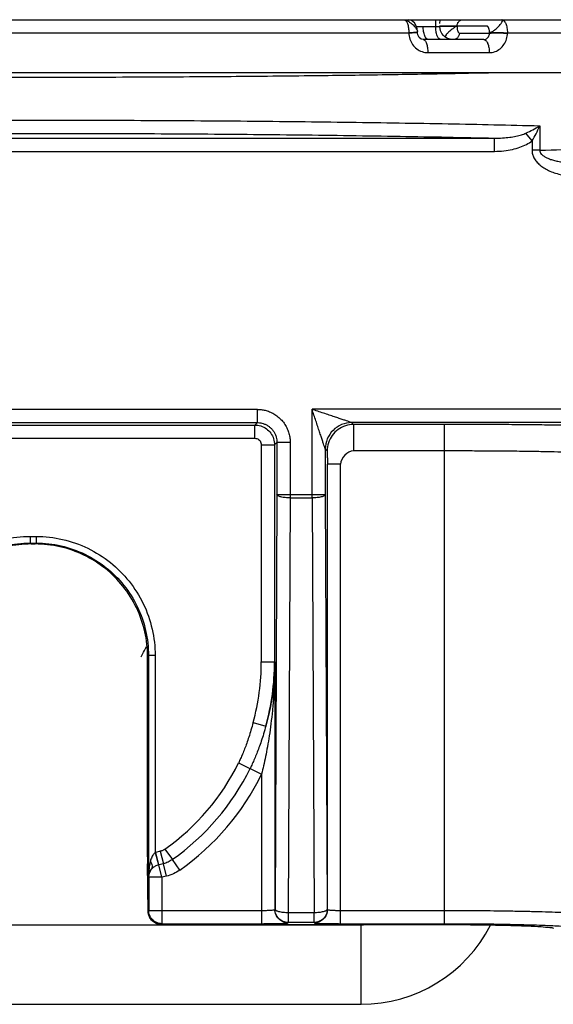
# Model space of a CAD drawing. Units: inches. Extents: x -4.3 to 41.5, y -2.5 to 29.3.
# Drawn here: x 2.6 to 3, y -0.2 to 0.6 of the extents above; entities that cross this region are included whole.
import ezdxf

# ---------------------------------------------------------------- set-up
doc = ezdxf.new("R2010")
doc.units = ezdxf.units.IN
doc.header["$LTSCALE"] = 1.21
doc.header["$MEASUREMENT"] = 0
doc.layers.add('DRAWING', color=7, linetype='CONTINUOUS')

msp = doc.modelspace()

# ---------------------------------------------------------------- linework, layer by layer
at = {"layer": 'DRAWING', "linetype": 'Continuous'}
for p, q in [((1.10373, 0.55763), (4.10373, 0.55763)), ((2.89852, 0.55083), (2.89779, 0.55305)), ((2.8989, 0.54875), (2.89852, 0.55083)), ((2.9032, 0.55254), (2.91258, 0.55254)), ((2.95154, 0.55271), (2.92874, 0.55271)), ((2.32452, 0.5478), (2.89234, 0.5478)), ((2.89234, 0.5478), (2.89235, 0.54754)), ((2.89896, 0.54786), (2.8989, 0.54875)), ((2.8989, 0.54875), (2.8989, 0.54875)), ((2.89897, 0.5476), (2.89896, 0.54786)), ((2.94902, 0.54263), (2.90315, 0.54263)), ((2.93052, 0.54754), (2.95332, 0.54754)), ((2.95332, 0.54754), (2.95332, 0.5478)), ((2.96682, 0.5478), (3.36833, 0.5478)), ((2.96682, 0.54754), (2.96682, 0.5478)), ((2.9067, 0.5328), (2.95312, 0.5328)), ((3.44913, 0.51763), (1.76773, 0.51763)), ((2.99127, 0.47758), (2.99127, 0.45911)), ((2.25977, 0.46826), (2.9571, 0.46826)), ((2.9571, 0.45827), (2.9571, 0.46826)), ((2.98542, 0.46626), (2.98086, 0.47203)), ((2.98542, 0.46626), (2.98542, 0.45911)), ((2.25977, 0.45827), (2.9571, 0.45827)), ((2.99127, 0.45911), (2.98542, 0.45911)), ((2.43918, 0.26352), (2.77769, 0.26352)), ((2.77769, 0.26352), (2.77769, 0.25352)), ((3.17583, 0.26352), (2.81918, 0.26352)), ((2.81918, 0.19663), (2.81918, 0.26352)), ((2.43918, 0.25352), (2.77769, 0.25352)), ((2.77769, 0.25352), (2.77584, 0.25168)), ((3.17593, 0.25352), (2.84918, 0.25352)), ((2.85059, 0.25211), (2.84918, 0.25352)), ((2.44102, 0.25168), (2.77584, 0.25168)), ((2.77584, 0.24168), (2.77584, 0.25168)), ((2.91935, 0.25211), (2.85059, 0.25211)), ((2.85059, 0.25211), (2.85059, 0.23211)), ((2.91935, -0.12473), (2.91935, 0.25211)), ((2.44102, 0.24168), (2.77584, 0.24168)), ((2.79269, 0.23852), (2.79084, 0.23668)), ((2.80268, 0.23852), (2.79269, 0.23852)), ((2.79269, 0.23852), (2.79269, 0.19927)), ((2.80268, 0.23852), (2.80268, 0.19663)), ((2.78084, 0.23668), (2.79084, 0.23668)), ((2.78084, 0.23668), (2.78084, 0.07293)), ((2.79084, 0.23668), (2.79084, 0.07293)), ((2.83059, 0.23211), (2.82918, 0.23352)), ((2.82918, 0.23352), (2.82918, 0.19927)), ((2.91935, 0.23211), (2.85059, 0.23211)), ((2.84076, 0.2222), (2.83076, 0.2222)), ((2.83076, -0.11405), (2.83076, 0.2222)), ((2.84076, -0.12473), (2.84076, 0.2222)), ((2.79269, 0.19927), (2.79119, -0.11387)), ((2.79269, 0.19927), (2.82918, 0.19927)), ((2.80268, 0.19663), (2.80119, -0.11651)), ((2.80268, 0.19663), (2.81918, 0.19663)), ((2.81918, 0.19663), (2.82068, -0.11651)), ((2.82918, 0.19927), (2.83067, -0.11387)), ((2.60627, 0.16758), (2.6106, 0.16758)), ((2.60627, 0.16758), (2.60627, 0.16258)), ((2.6106, 0.16758), (2.6106, 0.16258)), ((2.60627, 0.16258), (2.6106, 0.16258)), ((2.60697, 0.16188), (2.60627, 0.16258)), ((2.60697, 0.16188), (2.6099, 0.16188)), ((2.6106, 0.16258), (2.6099, 0.16188)), ((2.69559, 0.07759), (2.69489, 0.07689)), ((2.69489, -0.07416), (2.69489, 0.07689)), ((2.70058, 0.07759), (2.69559, 0.07759)), ((2.69559, 0.07759), (2.69559, -0.08961)), ((2.70058, 0.07759), (2.70058, -0.07109)), ((2.78084, 0.07293), (2.7911, 0.07293)), ((2.7911, 0.07293), (2.7911, -0.11405)), ((2.77465, 0.02713), (2.78429, 0.02447)), ((2.76372, -0.00324), (2.78111, -0.01177)), ((2.78111, -0.01177), (2.78111, -0.12473)), ((2.70058, -0.07109), (2.70317, -0.08042)), ((2.70449, -0.0701), (2.70106, -0.07096)), ((2.70576, -0.08975), (2.70106, -0.07096)), ((2.70449, -0.0701), (2.70684, -0.0795)), ((2.70803, -0.06848), (2.71361, -0.0764)), ((2.69531, -0.11563), (2.69491, -0.07953)), ((2.70684, -0.0795), (2.70341, -0.08035)), ((2.70918, -0.08889), (2.70684, -0.0795)), ((2.71918, -0.08431), (2.71361, -0.0764)), ((2.70918, -0.08889), (2.70576, -0.08975)), ((2.70576, -0.08975), (2.69576, -0.08975)), ((2.69576, -0.08975), (2.69576, -0.11473)), ((2.70576, -0.08975), (2.70576, -0.12473)), ((2.69576, -0.11473), (2.69531, -0.11563)), ((2.69576, -0.11473), (2.78111, -0.11473)), ((2.79119, -0.11387), (2.7911, -0.11405)), ((2.82068, -0.11651), (2.80119, -0.11651)), ((2.80119, -0.11651), (2.80119, -0.12387)), ((2.82068, -0.12387), (2.82068, -0.11651)), ((2.83067, -0.11387), (2.83076, -0.11405)), ((2.84076, -0.11473), (2.91935, -0.11473)), ((0.90373, -0.1256), (2.85623, -0.1256)), ((2.70576, -0.12473), (2.70542, -0.12541)), ((2.70542, -0.12541), (2.91901, -0.12541)), ((2.70576, -0.12473), (2.78111, -0.12473)), ((2.80119, -0.12387), (2.8011, -0.12404)), ((2.82068, -0.12387), (2.80119, -0.12387)), ((2.82068, -0.12387), (2.82076, -0.12404)), ((2.84076, -0.12473), (2.91935, -0.12473)), ((2.85623, -0.1856), (2.85623, -0.1256)), ((0.90373, -0.1856), (2.85623, -0.1856))]:
    msp.add_line(p, q, dxfattribs=at)
for points in [[(2.89779, 0.55305), (2.89652, 0.55525), (2.89442, 0.55702), (2.89193, 0.55763)], [(2.91727, 0.54715), (2.91619, 0.54935), (2.91564, 0.55251)], [(2.90316, 0.54263), (2.90159, 0.54302), (2.9001, 0.54429), (2.89919, 0.54611), (2.89897, 0.5476)], [(2.92423, 0.54273), (2.92345, 0.54287), (2.9226, 0.5431), (2.92168, 0.54345), (2.92068, 0.54395), (2.9196, 0.54466), (2.91845, 0.54568), (2.91727, 0.54715)], [(2.92559, 0.54263), (2.92495, 0.54265), (2.92423, 0.54273)]]:
    msp.add_lwpolyline(points, dxfattribs=at)
for centre, radius, start, end in [((2.60843, 0.07293), 0.17241, 344.5948, 0), ((2.60843, 0.07293), 0.18241, 344.59479, 0), ((2.60843, 0.07293), 0.17296, 305.15758, 333.87167), ((2.60843, 0.07293), 0.18264, 305.15809, 333.87164), ((2.60843, 0.07293), 0.19233, 305.15809, 333.87164), ((2.85623, -0.0756), 0.05, 270, 271.98593), ((2.85623, -0.0756), 0.11, 270, 332.83906)]:
    msp.add_arc(centre, radius, start, end, dxfattribs=at)
for points, knots in [([(2.88897, 0.55763), (2.88946, 0.55763), (2.88995, 0.55723), (2.89029, 0.55683), (2.89031, 0.55681)], [0, 0, 0, 0, 0.001487827, 0.001580468, 0.001580468, 0.001580468, 0.001580468]), ([(2.88897, 0.55763), (2.88956, 0.55763), (2.89097, 0.5571), (2.89219, 0.55633), (2.89289, 0.55584)], [0, 0, 0, 0, 0.001772714, 0.004351909, 0.004351909, 0.004351909, 0.004351909]), ([(2.91557, 0.5547), (2.9156, 0.55497), (2.91576, 0.55597), (2.916, 0.55695), (2.91622, 0.55764)], [0, 0, 0, 0, 0.000827525, 0.00301763, 0.00301763, 0.00301763, 0.00301763]), ([(2.92874, 0.55271), (2.92874, 0.55302), (2.9288, 0.55364), (2.92904, 0.55456), (2.92944, 0.55543), (2.93001, 0.55621), (2.9307, 0.55685), (2.93148, 0.55731), (2.93229, 0.55757), (2.93284, 0.55763), (2.9331, 0.55763)], [0, 0, 0, 0, 0.000908015, 0.001862297, 0.002832365, 0.003793755, 0.004732245, 0.005634449, 0.00648511, 0.007271059, 0.007271059, 0.007271059, 0.007271059]), ([(2.95332, 0.5478), (2.95379, 0.54811), (2.95525, 0.54834), (2.95719, 0.5499), (2.95938, 0.55167), (2.9613, 0.55377), (2.96248, 0.55548), (2.96345, 0.55695), (2.9628, 0.55763), (2.96256, 0.55763)], [0, 0, 0, 0, 0.00168972, 0.00425594, 0.00729084, 0.01023201, 0.01257729, 0.01395891, 0.01469216, 0.01469216, 0.01469216, 0.01469216]), ([(2.96256, 0.55763), (2.96315, 0.55763), (2.96454, 0.55682), (2.96576, 0.55452), (2.96662, 0.55141), (2.96681, 0.54905), (2.96682, 0.5478)], [0, 0, 0, 0, 0.00178687, 0.00433667, 0.00768245, 0.01141378, 0.01141378, 0.01141378, 0.01141378]), ([(2.89134, 0.55473), (2.89168, 0.55369), (2.89219, 0.55139), (2.89234, 0.54904), (2.89234, 0.5478)], [0, 0, 0, 0, 0.003297512, 0.007023224, 0.007023224, 0.007023224, 0.007023224]), ([(2.89524, 0.55393), (2.89596, 0.55325), (2.89721, 0.55196), (2.89835, 0.55018), (2.89893, 0.54913), (2.89896, 0.54876)], [0, 0, 0, 0, 0.002956696, 0.00532024, 0.006427636, 0.006427636, 0.006427636, 0.006427636]), ([(2.89797, 0.55251), (2.89823, 0.55251), (2.89896, 0.5525), (2.9002, 0.5525), (2.90168, 0.55252), (2.90269, 0.55253), (2.9032, 0.55254)], [0, 0, 0, 0, 0.000791038, 0.002189938, 0.003702114, 0.00523455, 0.00523455, 0.00523455, 0.00523455]), ([(2.90432, 0.54553), (2.90394, 0.54657), (2.90337, 0.54889), (2.90321, 0.55127), (2.9032, 0.55254)], [0, 0, 0, 0, 0.00331724, 0.007128695, 0.007128695, 0.007128695, 0.007128695]), ([(2.91258, 0.55254), (2.91303, 0.55253), (2.9138, 0.55252), (2.91476, 0.55251), (2.91535, 0.5525), (2.91558, 0.55251), (2.91563, 0.55252), (2.91563, 0.55252)], [0, 0, 0, 0, 0.00133476, 0.002317977, 0.002905553, 0.003046692, 0.003051221, 0.003051221, 0.003051221, 0.003051221]), ([(2.92874, 0.55245), (2.928, 0.55252), (2.92614, 0.55237), (2.92297, 0.55246), (2.9193, 0.55249), (2.91674, 0.55247), (2.91549, 0.55253)], [0, 0, 0, 0, 0.00222732, 0.0055706, 0.0094959, 0.01324377, 0.01324377, 0.01324377, 0.01324377]), ([(2.92874, 0.55271), (2.928, 0.5527), (2.92616, 0.55269), (2.92301, 0.5527), (2.92061, 0.55272), (2.91931, 0.55274)], [0, 0, 0, 0, 0.002214132, 0.005532458, 0.009433511, 0.009433511, 0.009433511, 0.009433511]), ([(2.92874, 0.55245), (2.92825, 0.55274), (2.92678, 0.55156), (2.92485, 0.55054), (2.92283, 0.54869), (2.92159, 0.54746), (2.92109, 0.54689)], [0, 0, 0, 0, 0.001687542, 0.004268961, 0.007310166, 0.009572553, 0.009572553, 0.009572553, 0.009572553]), ([(2.92874, 0.55245), (2.92873, 0.55215), (2.92876, 0.55156), (2.92886, 0.55069), (2.92904, 0.54987), (2.92923, 0.54923), (2.9294, 0.54877), (2.92954, 0.54847), (2.92969, 0.54821), (2.92985, 0.54798), (2.93001, 0.54779), (2.93017, 0.54765), (2.93034, 0.54756), (2.93046, 0.54754), (2.93052, 0.54754)], [0, 0, 0, 0, 0.000896536, 0.001781201, 0.002627893, 0.003409991, 0.003768855, 0.004102193, 0.004407424, 0.004682583, 0.004926777, 0.005141014, 0.005329679, 0.005502605, 0.005502605, 0.005502605, 0.005502605]), ([(2.92874, 0.55245), (2.92874, 0.5525), (2.92874, 0.55258), (2.92874, 0.55267), (2.92874, 0.55271)], [0, 0, 0, 0, 0.0001309034, 0.0002618069, 0.0002618069, 0.0002618069, 0.0002618069]), ([(2.95332, 0.5478), (2.95332, 0.5481), (2.95328, 0.54869), (2.95317, 0.54956), (2.953, 0.55038), (2.95282, 0.55102), (2.95264, 0.55148), (2.95251, 0.55178), (2.95236, 0.55205), (2.95221, 0.55228), (2.95205, 0.55246), (2.95189, 0.5526), (2.95172, 0.55269), (2.9516, 0.55271), (2.95154, 0.55271)], [0, 0, 0, 0, 0.000894009, 0.001777876, 0.002624268, 0.003405734, 0.003763968, 0.004096411, 0.004400455, 0.004674134, 0.004916594, 0.005128962, 0.005315877, 0.005487632, 0.005487632, 0.005487632, 0.005487632]), ([(2.89235, 0.54754), (2.89239, 0.54599), (2.89292, 0.54291), (2.89501, 0.53876), (2.8982, 0.53546), (2.90221, 0.53331), (2.90521, 0.5328), (2.9067, 0.5328)], [0, 0, 0, 0, 0.00464981, 0.00922748, 0.01373228, 0.01819749, 0.02266728, 0.02266728, 0.02266728, 0.02266728]), ([(2.90315, 0.54263), (2.90366, 0.54263), (2.90486, 0.54173), (2.9058, 0.53951), (2.90653, 0.53642), (2.90669, 0.53406), (2.9067, 0.5328)], [0, 0, 0, 0, 0.00153619, 0.00394748, 0.0072251, 0.01100913, 0.01100913, 0.01100913, 0.01100913]), ([(2.90697, 0.54263), (2.90643, 0.54263), (2.90575, 0.5431), (2.9053, 0.54364), (2.9052, 0.54378)], [0, 0, 0, 0, 0.001619549, 0.002139741, 0.002139741, 0.002139741, 0.002139741]), ([(2.91647, 0.54263), (2.91592, 0.54263), (2.91462, 0.54349), (2.91355, 0.54576), (2.91307, 0.54765), (2.91289, 0.54874)], [0, 0, 0, 0, 0.001660163, 0.004146521, 0.007470265, 0.007470265, 0.007470265, 0.007470265]), ([(2.92109, 0.54689), (2.92093, 0.54672), (2.92074, 0.54649), (2.92055, 0.54626), (2.92051, 0.54621)], [0, 0, 0, 0, 0.0006973598, 0.0008937285, 0.0008937285, 0.0008937285, 0.0008937285]), ([(2.93052, 0.54754), (2.93052, 0.54722), (2.93045, 0.54657), (2.93018, 0.54565), (2.92974, 0.54479), (2.92917, 0.54404), (2.92847, 0.54343), (2.92767, 0.54297), (2.9268, 0.54269), (2.9262, 0.54263), (2.9259, 0.54263)], [0, 0, 0, 0, 0.000968389, 0.001931127, 0.002883808, 0.003823411, 0.004748781, 0.005660879, 0.006562719, 0.007458973, 0.007458973, 0.007458973, 0.007458973]), ([(2.94902, 0.54263), (2.94949, 0.54263), (2.95043, 0.5428), (2.95167, 0.54354), (2.95261, 0.54466), (2.95319, 0.54603), (2.95332, 0.54703), (2.95332, 0.54754)], [0, 0, 0, 0, 0.001404977, 0.002808952, 0.004239553, 0.005713617, 0.00723011, 0.00723011, 0.00723011, 0.00723011]), ([(2.94902, 0.54263), (2.94959, 0.54263), (2.95094, 0.54181), (2.95209, 0.53954), (2.95292, 0.53644), (2.95311, 0.53406), (2.95312, 0.5328)], [0, 0, 0, 0, 0.00172223, 0.00422294, 0.00753098, 0.01131853, 0.01131853, 0.01131853, 0.01131853]), ([(2.95312, 0.5328), (2.95458, 0.5328), (2.95753, 0.53332), (2.96143, 0.53552), (2.96444, 0.53886), (2.96635, 0.54299), (2.9668, 0.54602), (2.96682, 0.54754)], [0, 0, 0, 0, 0.00439332, 0.00877392, 0.01318745, 0.01767075, 0.02223377, 0.02223377, 0.02223377, 0.02223377]), ([(2.95332, 0.5478), (2.95407, 0.54784), (2.95595, 0.54787), (2.95915, 0.54789), (2.9629, 0.54787), (2.96552, 0.54783), (2.96682, 0.5478)], [0, 0, 0, 0, 0.00225404, 0.00563529, 0.00959838, 0.01350368, 0.01350368, 0.01350368, 0.01350368]), ([(2.95332, 0.54754), (2.95407, 0.54758), (2.95595, 0.54761), (2.95914, 0.54763), (2.96289, 0.5476), (2.96552, 0.54757), (2.96682, 0.54754)], [0, 0, 0, 0, 0.00225403, 0.00563526, 0.00959833, 0.01350363, 0.01350363, 0.01350363, 0.01350363]), ([(2.96251, 0.5176), (2.94914, 0.5173), (2.92016, 0.51671), (2.87299, 0.51591), (2.8182, 0.51517), (2.75501, 0.51455), (2.68296, 0.51411), (2.6024, 0.51396), (2.51556, 0.51417), (2.42631, 0.51483), (2.33898, 0.51593), (2.28194, 0.51699), (2.25435, 0.5176)], [0, 0, 0, 0, 0.0401176, 0.0869771, 0.1415128, 0.2045152, 0.276533, 0.3576837, 0.4461803, 0.5370699, 0.6254207, 0.7082065, 0.7082065, 0.7082065, 0.7082065]), ([(2.22559, 0.47758), (2.24862, 0.47815), (2.29632, 0.47918), (2.36994, 0.48035), (2.44728, 0.4812), (2.52716, 0.48172), (2.60831, 0.48189), (2.68948, 0.48172), (2.76938, 0.4812), (2.84677, 0.48035), (2.92046, 0.47918), (2.96821, 0.47816), (2.99127, 0.47758)], [0, 0, 0, 0, 0.0691177, 0.1431192, 0.2208722, 0.301169, 0.3827519, 0.4643405, 0.5446612, 0.6224636, 0.6965344, 0.7657459, 0.7657459, 0.7657459, 0.7657459]), ([(2.98086, 0.47203), (2.9826, 0.47286), (2.98612, 0.47462), (2.98955, 0.47655), (2.99127, 0.47758)], [0, 0, 0, 0, 0.00578069, 0.01180342, 0.01180342, 0.01180342, 0.01180342]), ([(2.98542, 0.46626), (2.98651, 0.46798), (2.98861, 0.47168), (2.99041, 0.47554), (2.99127, 0.47758)], [0, 0, 0, 0, 0.00609244, 0.01275679, 0.01275679, 0.01275679, 0.01275679]), ([(2.25977, 0.46826), (2.28358, 0.4688), (2.33272, 0.46974), (2.40826, 0.47079), (2.48705, 0.4715), (2.56778, 0.47186), (2.64915, 0.47186), (2.72987, 0.4715), (2.80864, 0.47079), (2.88417, 0.46974), (2.9333, 0.4688), (2.9571, 0.46826)], [0, 0, 0, 0, 0.0714485, 0.1474449, 0.2266631, 0.3078234, 0.3896284, 0.4707755, 0.5499725, 0.62595, 0.6973855, 0.6973855, 0.6973855, 0.6973855]), ([(2.9571, 0.46826), (2.95912, 0.46825), (2.96294, 0.46832), (2.96835, 0.46879), (2.97312, 0.46955), (2.97725, 0.47058), (2.97974, 0.47151), (2.98086, 0.47203)], [0, 0, 0, 0, 0.0060511, 0.01146185, 0.01627885, 0.02052336, 0.0242224, 0.0242224, 0.0242224, 0.0242224]), ([(2.99127, 0.45911), (3.01392, 0.45969), (3.05647, 0.46092), (3.11584, 0.46319), (3.16375, 0.46549), (3.19173, 0.46744), (3.20291, 0.46826)], [0, 0, 0, 0, 0.0679561, 0.1277164, 0.1782213, 0.2118585, 0.2118585, 0.2118585, 0.2118585]), ([(2.9571, 0.45827), (2.95948, 0.45827), (2.96402, 0.45851), (2.97045, 0.45955), (2.97617, 0.46118), (2.98118, 0.46335), (2.98412, 0.46523), (2.98542, 0.46626)], [0, 0, 0, 0, 0.00712802, 0.0136078, 0.01952245, 0.02493146, 0.0299193, 0.0299193, 0.0299193, 0.0299193]), ([(2.98542, 0.45911), (2.98543, 0.45815), (2.98567, 0.45614), (2.98682, 0.45322), (2.98871, 0.45042), (2.99127, 0.44787), (2.99439, 0.44561), (2.99805, 0.44365), (3.00222, 0.442), (3.00693, 0.44072), (3.01217, 0.43987), (3.01586, 0.43967), (3.01779, 0.43967)], [0, 0, 0, 0, 0.00288603, 0.00599373, 0.00934517, 0.01293797, 0.01676828, 0.02088783, 0.02535225, 0.03020252, 0.0354836, 0.04126355, 0.04126355, 0.04126355, 0.04126355]), ([(2.99127, 0.45911), (2.99127, 0.45863), (2.99148, 0.45756), (2.99247, 0.45609), (2.99404, 0.45473), (2.99614, 0.4535), (2.99871, 0.45241), (3.00171, 0.45147), (3.00513, 0.45069), (3.00897, 0.45009), (3.01324, 0.44971), (3.01623, 0.44964), (3.01779, 0.44966)], [0, 0, 0, 0, 0.00145505, 0.00315571, 0.00521608, 0.00765172, 0.0104336, 0.01356769, 0.01707014, 0.02095008, 0.02522053, 0.02990938, 0.02990938, 0.02990938, 0.02990938]), ([(2.77769, 0.26352), (2.77868, 0.26352), (2.78071, 0.2634), (2.78385, 0.26282), (2.78712, 0.26176), (2.7904, 0.26015), (2.79353, 0.25799), (2.79634, 0.25532), (2.79871, 0.25223), (2.80056, 0.24885), (2.80183, 0.24535), (2.80253, 0.24189), (2.80268, 0.23961), (2.80268, 0.23852)], [0, 0, 0, 0, 0.0029701, 0.00609945, 0.00955661, 0.01322935, 0.01703535, 0.02091526, 0.02481421, 0.02867099, 0.0324115, 0.03595665, 0.03923034, 0.03923034, 0.03923034, 0.03923034]), ([(2.84918, 0.25352), (2.849, 0.25358), (2.84837, 0.25379), (2.84708, 0.25422), (2.8451, 0.25488), (2.84254, 0.25573), (2.83947, 0.25675), (2.83594, 0.25793), (2.83202, 0.25924), (2.82781, 0.26064), (2.8235, 0.26208), (2.82061, 0.26304), (2.81918, 0.26352)], [0, 0, 0, 0, 0.00056633, 0.00197844, 0.00408946, 0.00681681, 0.01007335, 0.01379712, 0.01798746, 0.02248224, 0.02709229, 0.03161796, 0.03161796, 0.03161796, 0.03161796]), ([(2.82918, 0.23352), (2.82911, 0.2337), (2.82893, 0.23434), (2.82847, 0.23562), (2.82782, 0.2376), (2.82697, 0.24016), (2.82595, 0.24323), (2.82477, 0.24676), (2.82346, 0.25068), (2.82206, 0.25489), (2.82062, 0.2592), (2.81966, 0.26209), (2.81918, 0.26352)], [0, 0, 0, 0, 0.00057088, 0.0019801, 0.00408858, 0.00681617, 0.01007308, 0.01379698, 0.01798735, 0.02248212, 0.02709215, 0.03161796, 0.03161796, 0.03161796, 0.03161796]), ([(2.77769, 0.25352), (2.77828, 0.25352), (2.7795, 0.25345), (2.78139, 0.2531), (2.78335, 0.25247), (2.78532, 0.2515), (2.78719, 0.2502), (2.78888, 0.2486), (2.7903, 0.24675), (2.79141, 0.24472), (2.79217, 0.24262), (2.7926, 0.24054), (2.79269, 0.23918), (2.79269, 0.23852)], [0, 0, 0, 0, 0.00178193, 0.00365932, 0.00573332, 0.00793702, 0.01022088, 0.0125493, 0.01488925, 0.01720387, 0.01944855, 0.02157576, 0.02353995, 0.02353995, 0.02353995, 0.02353995]), ([(2.84918, 0.25352), (2.84658, 0.25352), (2.84132, 0.25248), (2.83467, 0.24803), (2.83022, 0.24138), (2.82918, 0.23612), (2.82918, 0.23352)], [0, 0, 0, 0, 0.00780012, 0.01560154, 0.02340406, 0.03120683, 0.03120683, 0.03120683, 0.03120683]), ([(2.77584, 0.25168), (2.77741, 0.25168), (2.78056, 0.25118), (2.7848, 0.24902), (2.78818, 0.24564), (2.79034, 0.24139), (2.79084, 0.23824), (2.79084, 0.23668)], [0, 0, 0, 0, 0.00468988, 0.00937827, 0.01407245, 0.01876606, 0.02346024, 0.02346024, 0.02346024, 0.02346024]), ([(2.85059, 0.25211), (2.8485, 0.25211), (2.8443, 0.25144), (2.83864, 0.24856), (2.83414, 0.24406), (2.83126, 0.2384), (2.83059, 0.2342), (2.83059, 0.23211)], [0, 0, 0, 0, 0.00625552, 0.01251151, 0.01876769, 0.02502368, 0.0312792, 0.0312792, 0.0312792, 0.0312792]), ([(3.04933, 0.24988), (3.0491, 0.25011), (3.04758, 0.2501), (3.04443, 0.25058), (3.03815, 0.25073), (3.02883, 0.25111), (3.0162, 0.25136), (3.00088, 0.25162), (2.98371, 0.25182), (2.96587, 0.25197), (2.94862, 0.25206), (2.93318, 0.2521), (2.92363, 0.25211), (2.91935, 0.25211)], [0, 0, 0, 0, 0.0009709, 0.0040474, 0.0100499, 0.0194465, 0.0322237, 0.047864, 0.0654426, 0.0837244, 0.1013828, 0.1171914, 0.1300441, 0.1300441, 0.1300441, 0.1300441]), ([(2.77584, 0.24168), (2.77636, 0.24168), (2.77741, 0.24151), (2.77882, 0.2408), (2.77995, 0.23967), (2.78068, 0.23826), (2.78084, 0.2372), (2.78084, 0.23668)], [0, 0, 0, 0, 0.001555911, 0.00311807, 0.004682828, 0.006249716, 0.007820476, 0.007820476, 0.007820476, 0.007820476]), ([(2.83059, 0.23211), (2.83059, 0.2321), (2.8306, 0.23206), (2.83061, 0.232), (2.83061, 0.23191), (2.83062, 0.23179), (2.83063, 0.23165), (2.83064, 0.23143), (2.83065, 0.23109), (2.83067, 0.23063), (2.83068, 0.23009), (2.8307, 0.22949), (2.83071, 0.22883), (2.83072, 0.22812), (2.83073, 0.22708), (2.83075, 0.2257), (2.83076, 0.22398), (2.83076, 0.2228), (2.83076, 0.2222)], [0, 0, 0, 0, 0.000041503, 0.000108364, 0.000199915, 0.000315382, 0.000453961, 0.000614837, 0.001000194, 0.001464861, 0.002002227, 0.002605672, 0.003268573, 0.003984304, 0.004746238, 0.006382207, 0.008123463, 0.009916987, 0.009916987, 0.009916987, 0.009916987]), ([(3.02933, 0.22988), (3.02915, 0.2301), (3.02784, 0.23013), (3.0252, 0.23057), (3.01986, 0.23074), (3.01198, 0.2311), (3.00129, 0.23137), (2.98834, 0.23163), (2.97382, 0.23183), (2.95873, 0.23197), (2.94413, 0.23206), (2.93106, 0.2321), (2.92297, 0.23211), (2.91935, 0.23211)], [0, 0, 0, 0, 0.0008318, 0.0034405, 0.0085245, 0.0164798, 0.0272918, 0.0405201, 0.0553848, 0.0708493, 0.0857918, 0.0991714, 0.1100585, 0.1100585, 0.1100585, 0.1100585]), ([(2.80268, 0.19663), (2.80142, 0.19664), (2.79907, 0.19675), (2.79594, 0.1973), (2.79381, 0.19793), (2.79271, 0.19884), (2.79269, 0.19927)], [0, 0, 0, 0, 0.00379388, 0.00706806, 0.00940657, 0.01069218, 0.01069218, 0.01069218, 0.01069218]), ([(2.82918, 0.19927), (2.82915, 0.19884), (2.82805, 0.19793), (2.82593, 0.1973), (2.8228, 0.19675), (2.82045, 0.19664), (2.81918, 0.19663)], [0, 0, 0, 0, 0.00128561, 0.00362412, 0.0068983, 0.01069218, 0.01069218, 0.01069218, 0.01069218]), ([(2.51628, 0.07759), (2.51628, 0.08432), (2.5178, 0.09783), (2.52453, 0.11701), (2.53533, 0.13418), (2.54965, 0.1485), (2.56682, 0.15932), (2.58601, 0.16605), (2.59953, 0.16758), (2.60627, 0.16758)], [0, 0, 0, 0, 0.0201859, 0.040385, 0.0604784, 0.0805306, 0.1006352, 0.1208477, 0.1410557, 0.1410557, 0.1410557, 0.1410557]), ([(2.6106, 0.16758), (2.61733, 0.16758), (2.63086, 0.16605), (2.65005, 0.15932), (2.66722, 0.1485), (2.68153, 0.13418), (2.69234, 0.11701), (2.69906, 0.09783), (2.70058, 0.08432), (2.70058, 0.07759)], [0, 0, 0, 0, 0.020208, 0.0404205, 0.0605251, 0.0805773, 0.1006707, 0.1208697, 0.1410557, 0.1410557, 0.1410557, 0.1410557]), ([(2.52128, 0.07759), (2.52128, 0.08397), (2.52272, 0.09675), (2.52909, 0.11486), (2.53929, 0.13105), (2.55279, 0.14456), (2.56899, 0.15476), (2.58711, 0.16113), (2.59989, 0.16258), (2.60627, 0.16258)], [0, 0, 0, 0, 0.0191325, 0.0381899, 0.0571444, 0.0760562, 0.0950164, 0.1140823, 0.1332201, 0.1332201, 0.1332201, 0.1332201]), ([(2.60697, 0.16188), (2.6007, 0.16188), (2.58796, 0.16046), (2.5698, 0.15413), (2.55354, 0.1439), (2.53998, 0.13034), (2.52973, 0.11407), (2.5234, 0.0959), (2.52198, 0.08316), (2.52198, 0.07689)], [0, 0, 0, 0, 0.0188054, 0.0380722, 0.057222, 0.075973, 0.0951328, 0.1144085, 0.1332192, 0.1332192, 0.1332192, 0.1332192]), ([(2.69489, 0.07689), (2.69489, 0.08316), (2.69347, 0.0959), (2.68714, 0.11407), (2.67689, 0.13034), (2.66333, 0.1439), (2.64706, 0.15413), (2.6289, 0.16046), (2.61617, 0.16188), (2.6099, 0.16188)], [0, 0, 0, 0, 0.0188107, 0.0380864, 0.0572461, 0.0759971, 0.095147, 0.1144138, 0.1332192, 0.1332192, 0.1332192, 0.1332192]), ([(2.6106, 0.16258), (2.61698, 0.16258), (2.62976, 0.16113), (2.64788, 0.15476), (2.66407, 0.14456), (2.67758, 0.13105), (2.68777, 0.11486), (2.69414, 0.09675), (2.69558, 0.08397), (2.69559, 0.07759)], [0, 0, 0, 0, 0.0191378, 0.0382037, 0.0571639, 0.0760757, 0.0950302, 0.1140876, 0.1332201, 0.1332201, 0.1332201, 0.1332201]), ([(2.7911, 0.07293), (2.79109, 0.06837), (2.79091, 0.05974), (2.79025, 0.04746), (2.78931, 0.03642), (2.78818, 0.02643), (2.7869, 0.01735), (2.78553, 0.00907), (2.7841, 0.00154), (2.78264, -0.00533), (2.78162, -0.00969), (2.78111, -0.01177)], [0, 0, 0, 0, 0.01367053, 0.02589736, 0.03689207, 0.04688519, 0.0560516, 0.06442347, 0.07205497, 0.07905006, 0.08548106, 0.08548106, 0.08548106, 0.08548106]), ([(2.7911, 0.07293), (2.79108, 0.06904), (2.7908, 0.06163), (2.78975, 0.05105), (2.78827, 0.04145), (2.78645, 0.03268), (2.78503, 0.02713), (2.78429, 0.02447)], [0, 0, 0, 0, 0.01165302, 0.02223173, 0.03188901, 0.04078938, 0.04907264, 0.04907264, 0.04907264, 0.04907264]), ([(2.77465, 0.02713), (2.77412, 0.02519), (2.77307, 0.02151), (2.77145, 0.01626), (2.76986, 0.01154), (2.7683, 0.00728), (2.76677, 0.00344), (2.76526, -0.00002), (2.76423, -0.00221), (2.76372, -0.00324)], [0, 0, 0, 0, 0.00602487, 0.01149365, 0.01646176, 0.02097784, 0.02509257, 0.02885727, 0.03232341, 0.03232341, 0.03232341, 0.03232341]), ([(2.78429, 0.02447), (2.78373, 0.02247), (2.78262, 0.01866), (2.78088, 0.01321), (2.77914, 0.00826), (2.77742, 0.00377), (2.77573, -0.00031), (2.77408, -0.00403), (2.77296, -0.00638), (2.77241, -0.00751)], [0, 0, 0, 0, 0.006223, 0.01192504, 0.01715253, 0.02194648, 0.02634937, 0.03040507, 0.03415979, 0.03415979, 0.03415979, 0.03415979]), ([(2.69489, -0.07416), (2.69489, -0.07509), (2.69489, -0.07688), (2.6949, -0.07867), (2.69491, -0.07953)], [0, 0, 0, 0, 0.002792901, 0.005368844, 0.005368844, 0.005368844, 0.005368844]), ([(2.70058, -0.07109), (2.70027, -0.07135), (2.69965, -0.07198), (2.69881, -0.07313), (2.69807, -0.07453), (2.69745, -0.07607), (2.69713, -0.07714), (2.697, -0.07768)], [0, 0, 0, 0, 0.001217356, 0.002653382, 0.004264259, 0.005961041, 0.00761676, 0.00761676, 0.00761676, 0.00761676]), ([(2.70106, -0.07096), (2.70098, -0.07098), (2.70082, -0.07102), (2.70066, -0.07106), (2.70058, -0.07109)], [0, 0, 0, 0, 0.00024696, 0.0004949922, 0.0004949922, 0.0004949922, 0.0004949922]), ([(2.70803, -0.06848), (2.70777, -0.06867), (2.70723, -0.06901), (2.70636, -0.06946), (2.70545, -0.06983), (2.70481, -0.07002), (2.70449, -0.0701)], [0, 0, 0, 0, 0.00095653, 0.001925203, 0.002910967, 0.003914371, 0.003914371, 0.003914371, 0.003914371]), ([(2.697, -0.07768), (2.69682, -0.07834), (2.69651, -0.07972), (2.69613, -0.0819), (2.69594, -0.08343), (2.69586, -0.08422)], [0, 0, 0, 0, 0.002035424, 0.004247554, 0.006647726, 0.006647726, 0.006647726, 0.006647726]), ([(2.697, -0.07768), (2.69744, -0.0784), (2.69814, -0.0798), (2.69851, -0.08194), (2.69812, -0.08324), (2.69779, -0.08371)], [0, 0, 0, 0, 0.00254612, 0.00464305, 0.00638607, 0.00638607, 0.00638607, 0.00638607]), ([(2.70341, -0.08036), (2.70289, -0.08049), (2.70193, -0.08079), (2.70061, -0.08139), (2.69947, -0.08208), (2.69853, -0.08286), (2.69801, -0.08343), (2.69779, -0.08371)], [0, 0, 0, 0, 0.001608921, 0.003005979, 0.004358104, 0.005593858, 0.006661746, 0.006661746, 0.006661746, 0.006661746]), ([(2.71361, -0.0764), (2.71311, -0.07675), (2.71207, -0.07741), (2.71042, -0.07826), (2.70867, -0.07898), (2.70746, -0.07934), (2.70684, -0.0795)], [0, 0, 0, 0, 0.001828436, 0.003682885, 0.005565406, 0.007485639, 0.007485639, 0.007485639, 0.007485639]), ([(2.69779, -0.08371), (2.69754, -0.08403), (2.69707, -0.08469), (2.69648, -0.08577), (2.69601, -0.08696), (2.69569, -0.08824), (2.6956, -0.08915), (2.69559, -0.08961)], [0, 0, 0, 0, 0.001202932, 0.002429144, 0.003693467, 0.005011173, 0.006400183, 0.006400183, 0.006400183, 0.006400183]), ([(2.69576, -0.08975), (2.69576, -0.08867), (2.69611, -0.08651), (2.69714, -0.08457), (2.69779, -0.08371)], [0, 0, 0, 0, 0.003224548, 0.006449261, 0.006449261, 0.006449261, 0.006449261]), ([(2.71918, -0.08431), (2.71769, -0.08537), (2.71447, -0.08721), (2.71098, -0.08844), (2.70918, -0.08889)], [0, 0, 0, 0, 0.00549117, 0.01104208, 0.01104208, 0.01104208, 0.01104208]), ([(2.70542, -0.12541), (2.70421, -0.12541), (2.70173, -0.12497), (2.6984, -0.12297), (2.69596, -0.11973), (2.69533, -0.117), (2.69531, -0.11563)], [0, 0, 0, 0, 0.00362026, 0.00739285, 0.01137325, 0.01548999, 0.01548999, 0.01548999, 0.01548999]), ([(2.70576, -0.12473), (2.70446, -0.12473), (2.70183, -0.12421), (2.69851, -0.12198), (2.69628, -0.11866), (2.69576, -0.11603), (2.69576, -0.11473)], [0, 0, 0, 0, 0.00390011, 0.00780037, 0.01169996, 0.01559842, 0.01559842, 0.01559842, 0.01559842]), ([(2.78111, -0.11473), (2.78213, -0.11473), (2.78409, -0.11472), (2.78672, -0.11461), (2.78895, -0.11452), (2.79015, -0.11427), (2.79106, -0.11424), (2.7911, -0.11405)], [0, 0, 0, 0, 0.00307537, 0.00582986, 0.00802467, 0.00947817, 0.01005919, 0.01005919, 0.01005919, 0.01005919]), ([(2.8011, -0.12404), (2.7998, -0.12404), (2.79717, -0.12352), (2.79385, -0.1213), (2.79163, -0.11797), (2.79111, -0.11535), (2.7911, -0.11405)], [0, 0, 0, 0, 0.00389986, 0.0078002, 0.01170018, 0.01559927, 0.01559927, 0.01559927, 0.01559927]), ([(2.80119, -0.11651), (2.79992, -0.11651), (2.79757, -0.11639), (2.79443, -0.11584), (2.79231, -0.11521), (2.79122, -0.1143), (2.79119, -0.11387)], [0, 0, 0, 0, 0.00380262, 0.00708227, 0.00941998, 0.01069276, 0.01069276, 0.01069276, 0.01069276]), ([(2.80119, -0.12387), (2.79989, -0.12387), (2.79726, -0.12335), (2.79394, -0.12112), (2.79171, -0.1178), (2.79119, -0.11517), (2.79119, -0.11387)], [0, 0, 0, 0, 0.00390011, 0.00780037, 0.01169996, 0.01559842, 0.01559842, 0.01559842, 0.01559842]), ([(2.83067, -0.11387), (2.83065, -0.1143), (2.82956, -0.11521), (2.82743, -0.11584), (2.8243, -0.11639), (2.82194, -0.11651), (2.82068, -0.11651)], [0, 0, 0, 0, 0.00127278, 0.00361049, 0.00689014, 0.01069276, 0.01069276, 0.01069276, 0.01069276]), ([(2.83067, -0.11387), (2.83067, -0.11517), (2.83015, -0.1178), (2.82793, -0.12112), (2.8246, -0.12335), (2.82198, -0.12387), (2.82068, -0.12387)], [0, 0, 0, 0, 0.00389846, 0.00779805, 0.01169831, 0.01559842, 0.01559842, 0.01559842, 0.01559842]), ([(2.83076, -0.11405), (2.83076, -0.11535), (2.83024, -0.11797), (2.82801, -0.1213), (2.82469, -0.12352), (2.82206, -0.12404), (2.82076, -0.12404)], [0, 0, 0, 0, 0.00389849, 0.0077981, 0.01169835, 0.01559842, 0.01559842, 0.01559842, 0.01559842]), ([(2.83076, -0.11405), (2.83081, -0.11424), (2.83172, -0.11427), (2.83291, -0.11452), (2.83515, -0.11461), (2.83778, -0.11472), (2.83973, -0.11473), (2.84076, -0.11473)], [0, 0, 0, 0, 0.000581, 0.00203455, 0.00422909, 0.00698369, 0.01005911, 0.01005911, 0.01005911, 0.01005911]), ([(2.91935, -0.11473), (2.92173, -0.11473), (2.92706, -0.11474), (2.93578, -0.11477), (2.9458, -0.11483), (2.95344, -0.1149), (2.95769, -0.11495), (2.95825, -0.11496)], [0, 0, 0, 0, 0.00716004, 0.01599212, 0.02614842, 0.03722465, 0.03890373, 0.03890373, 0.03890373, 0.03890373]), ([(2.95825, -0.11496), (2.96154, -0.115), (2.96866, -0.1151), (2.97945, -0.11529), (2.99029, -0.11555), (3.0002, -0.11584), (3.00881, -0.11618), (3.01587, -0.11653), (3.02128, -0.11689), (3.02506, -0.11724), (3.02749, -0.11756), (3.0287, -0.11783), (3.02926, -0.11804), (3.02933, -0.11816)], [0, 0, 0, 0, 0.00986155, 0.02137459, 0.03237004, 0.04240498, 0.05110781, 0.05821458, 0.06361394, 0.06736127, 0.06966149, 0.07083223, 0.07126354, 0.07126354, 0.07126354, 0.07126354]), ([(2.78111, -0.12473), (2.78315, -0.12473), (2.78705, -0.12473), (2.79232, -0.12457), (2.79673, -0.12461), (2.79922, -0.12411), (2.80091, -0.12436), (2.8011, -0.12404)], [0, 0, 0, 0, 0.00613657, 0.01163288, 0.01601216, 0.01890727, 0.02002616, 0.02002616, 0.02002616, 0.02002616]), ([(2.82076, -0.12404), (2.82093, -0.12437), (2.82267, -0.12409), (2.82509, -0.12462), (2.82953, -0.12456), (2.83481, -0.12473), (2.83871, -0.12473), (2.84076, -0.12473)], [0, 0, 0, 0, 0.00110124, 0.00399106, 0.00837397, 0.01388032, 0.02002788, 0.02002788, 0.02002788, 0.02002788]), ([(2.91901, -0.12541), (2.92498, -0.12541), (2.93659, -0.12545), (2.94821, -0.12559), (2.95385, -0.12568)], [0, 0, 0, 0, 0.01791005, 0.0348493, 0.0348493, 0.0348493, 0.0348493]), ([(2.91935, -0.12473), (2.92152, -0.12473), (2.92636, -0.12473), (2.93429, -0.12476), (2.9434, -0.12482), (2.95021, -0.1249), (2.95394, -0.12494), (2.95431, -0.12495)], [0, 0, 0, 0, 0.00650934, 0.01453917, 0.02377279, 0.03384251, 0.03496917, 0.03496917, 0.03496917, 0.03496917]), ([(2.95385, -0.12568), (2.95903, -0.12576), (2.96855, -0.12594), (2.98132, -0.12643), (2.9913, -0.12671), (2.9974, -0.12762), (3.00083, -0.12758), (3.00152, -0.12818)], [0, 0, 0, 0, 0.01552021, 0.02852704, 0.03852261, 0.04503522, 0.04778562, 0.04778562, 0.04778562, 0.04778562]), ([(2.95431, -0.12495), (2.95743, -0.12499), (2.96404, -0.12509), (2.97399, -0.12528), (2.98384, -0.12554), (2.99285, -0.12584), (3.00068, -0.12617), (3.00709, -0.12653), (3.01201, -0.12689), (3.01545, -0.12723), (3.01766, -0.12755), (3.01877, -0.12782), (3.01927, -0.12804), (3.01933, -0.12816)], [0, 0, 0, 0, 0.00936504, 0.0198315, 0.02982747, 0.03895047, 0.04686294, 0.05332517, 0.05823609, 0.06164618, 0.06374199, 0.0648131, 0.06521672, 0.06521672, 0.06521672, 0.06521672])]:
    msp.add_open_spline(points, degree=3, knots=knots, dxfattribs=at)
for points in [[(2.91253, 0.55763), (2.91255, 0.55593), (2.91256, 0.55424), (2.91258, 0.55254)], [(2.89031, 0.55681), (2.8908, 0.55621), (2.89111, 0.55547), (2.89134, 0.55473)], [(2.89289, 0.55584), (2.89371, 0.55525), (2.8945, 0.55462), (2.89524, 0.55393)], [(2.91289, 0.54874), (2.91268, 0.54999), (2.91259, 0.55127), (2.91258, 0.55254)], [(2.91931, 0.55274), (2.91802, 0.55276), (2.91673, 0.55278), (2.91544, 0.5528)], [(2.89578, 0.54786), (2.89463, 0.54784), (2.89349, 0.54782), (2.89234, 0.5478)], [(2.89578, 0.5476), (2.89464, 0.54758), (2.89349, 0.54756), (2.89235, 0.54754)], [(2.89811, 0.54788), (2.89733, 0.54788), (2.89655, 0.54787), (2.89578, 0.54786)], [(2.89811, 0.54762), (2.89734, 0.54762), (2.89656, 0.54761), (2.89578, 0.5476)], [(2.89896, 0.54786), (2.89923, 0.54797), (2.89839, 0.54788), (2.89811, 0.54788)], [(2.89897, 0.5476), (2.89923, 0.54771), (2.8984, 0.54762), (2.89811, 0.54762)], [(2.9052, 0.54378), (2.90481, 0.5443), (2.90454, 0.54491), (2.90432, 0.54553)], [(2.92051, 0.54621), (2.92015, 0.54574), (2.91981, 0.54525), (2.91949, 0.54475)], [(2.85059, 0.23211), (2.84594, 0.23199), (2.84076, 0.22685), (2.84076, 0.2222)], [(2.69116, 0.07881, 6.24255), (2.69214, 0.08066, 6.24262), (2.69312, 0.08252, 6.24269), (2.69408, 0.08438, 6.24278)], [(2.69007, 0.07677, 6.24248), (2.69044, 0.07745, 6.2425), (2.6908, 0.07813, 6.24253), (2.69116, 0.07881, 6.24255)], [(2.69567, -0.08681), (2.69562, -0.08774), (2.69559, -0.08868), (2.69559, -0.08961)], [(2.69586, -0.08422), (2.69578, -0.08508), (2.69571, -0.08595), (2.69567, -0.08681)]]:
    msp.add_open_spline(points, degree=3, dxfattribs=at)

doc.saveas('drawing.dxf')
